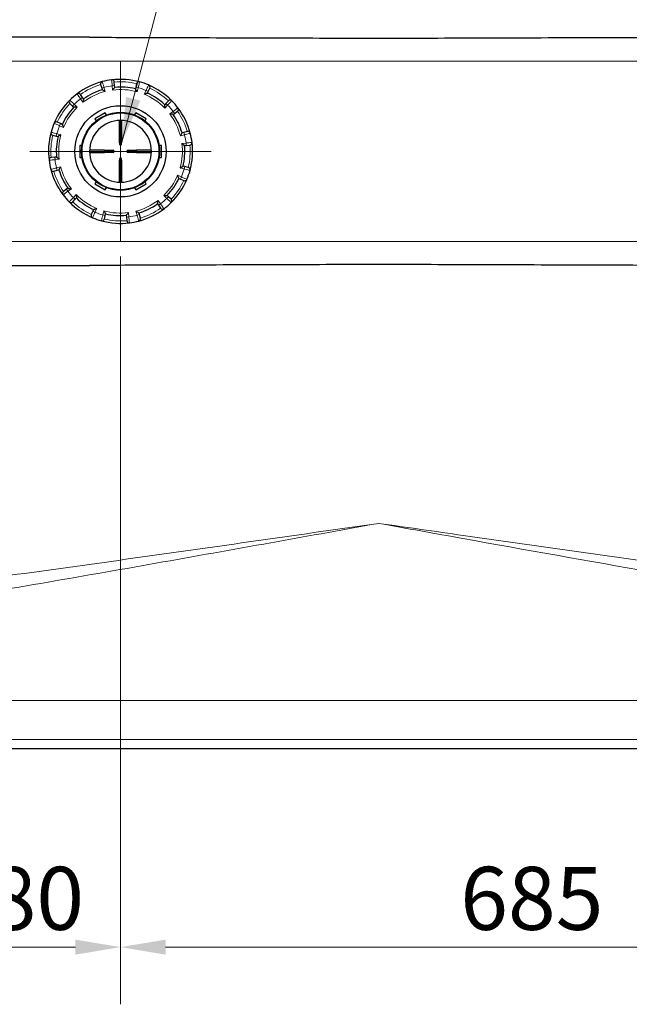
# Model space of a CAD drawing. Units: millimetres. Extents: x 0 to 13338, y -909 to 6300.
# Drawn here: x 3913 to 4420, y 1825 to 2645 of the extents above; entities that cross this region are included whole.
import ezdxf

# ---------------------------------------------------------------- set-up
doc = ezdxf.new("R2010")
doc.units = ezdxf.units.MM
doc.header["$LTSCALE"] = 15
doc.layers.get('0').update_dxf_attribs({"lineweight": 18})
for name, color, linetype, lineweight, true_color in [('Bemaßung (ISO)', 1, 'Continuous', 5, 0xff0000), ('Mittelpunktmarkierung (ISO)', 5, 'Continuous', 9, 0x0000ff), ('Tangential', 7, 'Continuous', 9, 0xbfbfbf)]:
    doc.layers.add(name, color=color, linetype=linetype, lineweight=lineweight, true_color=true_color)
doc.layers.add('Sichtbar (ISO)', color=7, linetype='Continuous', lineweight=25)
doc.layers.add('Symbol (ISO)', color=7, linetype='Continuous', lineweight=18)
doc.styles.add('Bemaßung', font='tahoma.ttf')
doc.dimstyles.new('Dehoust', dxfattribs={"dimscale": 15, "dimtxt": 3.5, "dimasz": 2.5, "dimexe": 3.175, "dimexo": 0.8, "dimgap": 0.8, "dimtad": 1, "dimtoh": 1, "dimdec": 0, "dimrnd": 1e-08, "dimzin": 12, "dimtxsty": 'Bemaßung', "dimcen": 0.09, "dimdle": 10, "dimclrd": 256, "dimclre": 256, "dimclrt": 7, "dimadec": 1, "dimazin": 3, "dimtfac": 1, "dimtmove": 0, "dimatfit": 3, "dimfxl": 1, "dimtolj": 1, "dimtzin": 0, "dimlwd": -1, "dimlwe": -1, "dimarcsym": 0})
doc.dimstyles.new('Standard - Methode 2a (DIN)$7', dxfattribs={"dimscale": 15, "dimtxt": 3.5, "dimasz": 2.5, "dimexe": 3.175, "dimexo": 0.8, "dimgap": 0.8, "dimtad": 1, "dimtih": 1, "dimtoh": 1, "dimrnd": 1e-08, "dimtxsty": 'Bemaßung', "dimcen": 0.09, "dimdle": 10, "dimclrd": 256, "dimclre": 256, "dimclrt": 7, "dimazin": 2, "dimtfac": 1, "dimtmove": 0, "dimatfit": 3, "dimfxl": 1, "dimtolj": 1, "dimlwd": -1, "dimlwe": -1, "dimarcsym": 0})

# ---------------------------------------------------------------- blocks, each defined once
blk = doc.blocks.new('*D110')
at = {"layer": 'Bemaßung (ISO)', "transparency": 16777216}
for p, q in [((3996.73, 2448.31), (3996.73, 1825.19)), ((4681.73, 2280.81), (4681.73, 1825.19)), ((4034.23, 1872.81), (4644.23, 1872.81))]:
    blk.add_line(p, q, dxfattribs=at)
for points in [[(4034.23, 1879.06), (4034.23, 1866.56), (3996.73, 1872.81)], [(4644.23, 1879.06), (4644.23, 1866.56), (4681.73, 1872.81)]]:
    blk.add_solid(points, dxfattribs=at)
at = {"layer": 'Defpoints', "color": 0, "transparency": 16777216}
for p in [(3996.73, 2460.31), (4681.73, 2292.81), (4681.73, 1872.81)]:
    blk.add_point(p, dxfattribs=at)
at = {"layer": 'Bemaßung (ISO)', "color": 7, "transparency": 16777216, "insert": (4339.23, 1939.71), "char_height": 52.5, "attachment_point": 2, "style": 'Bemaßung'}
blk.add_mtext('\\A1;685', dxfattribs=at)
blk = doc.blocks.new('*D111')
at = {"layer": 'Bemaßung (ISO)', "transparency": 16777216}
for p, q in [((3816.73, 2448.31), (3816.73, 1825.19)), ((3996.73, 2448.31), (3996.73, 1825.19)), ((3854.23, 1872.81), (3959.23, 1872.81))]:
    blk.add_line(p, q, dxfattribs=at)
for points in [[(3854.23, 1879.06), (3854.23, 1866.56), (3816.73, 1872.81)], [(3959.23, 1879.06), (3959.23, 1866.56), (3996.73, 1872.81)]]:
    blk.add_solid(points, dxfattribs=at)
at = {"layer": 'Defpoints', "color": 0, "transparency": 16777216}
for p in [(3816.73, 2460.31), (3996.73, 2460.31), (3996.73, 1872.81)]:
    blk.add_point(p, dxfattribs=at)
at = {"layer": 'Bemaßung (ISO)', "color": 7, "transparency": 16777216, "insert": (3906.73, 1939.71), "char_height": 52.5, "attachment_point": 2, "style": 'Bemaßung'}
blk.add_mtext('\\A1;180', dxfattribs=at)
blk = doc.blocks.new('DF-2500_971306')
at = {"layer": 'Mittelpunktmarkierung (ISO)', "linetype": 'Continuous'}
for p, q in [((3996.73, 2611.31), (3996.73, 2460.31)), ((4072.23, 2535.81), (3921.23, 2535.81))]:
    blk.add_line(p, q, dxfattribs=at)
at = {"layer": 'Sichtbar (ISO)'}
for p, q in [((3970.95, 2630.81), (3636.73, 2630.81)), ((3991.81, 2590.56), (3991.54, 2593.55)), ((4010.16, 2592.2), (4009.47, 2589.28)), ((3980.17, 2591.36), (3981.03, 2588.49)), ((3981.03, 2588.49), (3981.45, 2587.08)), ((3991.94, 2589.1), (3991.81, 2590.56)), ((4009.47, 2589.28), (4009.13, 2587.86)), ((4019.23, 2584.35), (4019.84, 2585.68)), ((4019.84, 2585.68), (4021.1, 2588.4)), ((3965.1, 2580.76), (3963.37, 2583.22)), ((3965.94, 2579.57), (3965.1, 2580.76)), ((4036.56, 2577.93), (4034.5, 2575.75)), ((3954.61, 2575.64), (3956.8, 2573.58)), ((3956.8, 2573.58), (3957.86, 2572.57)), ((3984.06, 2567.76), (3975.4, 2562.76)), ((3985, 2566.12), (3984.06, 2567.76)), ((4009.4, 2567.76), (4008.46, 2566.12)), ((4018.06, 2562.76), (4009.4, 2567.76)), ((4034.5, 2575.75), (4033.49, 2574.68)), ((4041.68, 2567.44), (4044.13, 2569.17)), ((3946.86, 2558.92), (3944.14, 2560.19)), ((3975.4, 2562.76), (3976.34, 2561.12)), ((3995.73, 2561.54), (3995.73, 2543.34)), ((3997.73, 2543.34), (3997.73, 2561.54)), ((4017.12, 2561.12), (4018.06, 2562.76)), ((4040.48, 2566.6), (4041.68, 2567.44)), ((3948.19, 2558.31), (3946.86, 2558.92)), ((4049.4, 2551.51), (4048, 2551.1)), ((4052.28, 2552.37), (4049.4, 2551.51)), ((3940.34, 2549.25), (3943.26, 2548.55)), ((3943.26, 2548.55), (3944.69, 2548.21)), ((3964.62, 2540.81), (3962.73, 2540.81)), ((3962.73, 2540.81), (3962.73, 2530.81)), ((3983.48, 2536.81), (3971, 2536.81)), ((3971, 2534.81), (3983.48, 2534.81)), ((3983.48, 2536.81), (3990.48, 2536.81)), ((3990.48, 2534.81), (3983.48, 2534.81)), ((4002.98, 2536.81), (4009.98, 2536.81)), ((4009.98, 2534.81), (4002.98, 2534.81)), ((4022.46, 2536.81), (4009.98, 2536.81)), ((4009.98, 2534.81), (4022.46, 2534.81)), ((4030.73, 2540.81), (4028.84, 2540.81)), ((4030.73, 2530.81), (4030.73, 2540.81)), ((4050.01, 2540.6), (4051.47, 2540.73)), ((4051.47, 2540.73), (4054.46, 2541)), ((3941.99, 2530.89), (3939, 2530.63)), ((3943.44, 2531.03), (3941.99, 2530.89)), ((3962.73, 2530.81), (3964.62, 2530.81)), ((3995.73, 2528.28), (3995.73, 2510.08)), ((3997.73, 2510.08), (3997.73, 2528.28)), ((4028.84, 2530.81), (4030.73, 2530.81)), ((3941.18, 2519.25), (3944.06, 2520.11)), ((3944.06, 2520.11), (3945.46, 2520.53)), ((4050.2, 2523.07), (4048.77, 2523.41)), ((4053.12, 2522.38), (4050.2, 2523.07)), ((3976.34, 2510.5), (3975.4, 2508.87)), ((4018.06, 2508.87), (4017.12, 2510.5)), ((4045.27, 2513.32), (4046.6, 2512.7)), ((4046.6, 2512.7), (4049.32, 2511.44)), ((3951.78, 2504.18), (3949.32, 2502.45)), ((3952.98, 2505.02), (3951.78, 2504.18)), ((3975.4, 2508.87), (3984.06, 2503.87)), ((3984.06, 2503.87), (3985, 2505.5)), ((4008.46, 2505.5), (4009.4, 2503.87)), ((4009.4, 2503.87), (4018.06, 2508.87)), ((3956.9, 2493.7), (3958.96, 2495.88)), ((3958.96, 2495.88), (3959.97, 2496.94)), ((4036.66, 2498.05), (4035.6, 2499.05)), ((4038.84, 2495.98), (4036.66, 2498.05)), ((3973.62, 2485.94), (3972.36, 2483.22)), ((3974.23, 2487.27), (3973.62, 2485.94)), ((4027.52, 2492.06), (4028.36, 2490.86)), ((4028.36, 2490.86), (4030.09, 2488.41)), ((3983.29, 2479.43), (3983.99, 2482.35)), ((3983.99, 2482.35), (3984.33, 2483.77)), ((4001.52, 2482.53), (4001.65, 2481.07)), ((4001.65, 2481.07), (4001.92, 2478.08)), ((4012.43, 2483.14), (4012.01, 2484.54)), ((4013.29, 2480.26), (4012.43, 2483.14)), ((3636.73, 2440.81), (3970.95, 2440.81)), ((3435.73, 2038.31), (4987.73, 2038.31))]:
    blk.add_line(p, q, dxfattribs=at)
for radius in [38, 32.5, 32]:
    blk.add_circle((3996.73, 2535.81), radius, dxfattribs=at)
for centre, radius, start, end in [((3996.73, 2535.81), 60, 104.62184, 127.11012), ((3982.09, 2591.93), 2, 104.62184, 196.59795), ((3996.73, 2535.81), 60, 97.11012, 104.62184), ((3996.73, 2535.81), 60, 74.62184, 97.11012), ((3989.55, 2593.37), 2, 5.13402, 97.11012), ((4012.11, 2591.74), 2, 74.62184, 166.59795), ((3996.73, 2535.81), 60, 67.11012, 74.62184), ((3961.74, 2582.07), 2, 35.13402, 127.11012), ((3996.73, 2535.81), 53.5, 106.59795, 125.13402), ((3996.73, 2535.81), 53.5, 76.59795, 95.13402), ((3996.73, 2535.81), 53.5, 46.59795, 65.13402), ((3996.73, 2535.81), 60, 44.62184, 67.11012), ((4019.29, 2589.25), 2, 335.13402, 67.11012), ((3996.73, 2535.81), 60, 134.62184, 157.11012), ((3955.99, 2577.09), 2, 134.62184, 226.59795), ((3996.73, 2535.81), 60, 127.11012, 134.62184), ((4038.01, 2576.55), 2, 44.62184, 136.59795), ((3996.73, 2535.81), 60, 37.11012, 44.62184), ((3996.73, 2535.81), 53.5, 136.59795, 155.13402), ((4042.98, 2570.81), 2, 305.13402, 37.11012), ((3996.73, 2535.81), 60, 14.62184, 37.11012), ((3943.3, 2558.37), 2, 65.13402, 157.11012), ((3996.73, 2535.81), 25.75, 90.28747, 180), ((3996.73, 2535.81), 25.75, 0, 89.71253), ((3996.73, 2535.81), 53.5, 16.59795, 35.13402), ((3996.73, 2535.81), 60, 164.62184, 187.11012), ((3940.81, 2551.19), 2, 164.62184, 256.59795), ((3996.73, 2535.81), 60, 157.11012, 164.62184), ((4052.85, 2550.45), 2, 14.62184, 106.59795), ((3996.73, 2535.81), 53.5, 166.59795, 185.13402), ((4054.28, 2542.99), 2, 275.13402, 7.11012), ((3996.73, 2535.81), 60, 344.62184, 7.11012), ((3996.73, 2535.81), 60, 7.11012, 14.62184), ((3996.73, 2535.81), 25.75, 180, 269.71253), ((3990.48, 2535.81), 1, 270, 90), ((3996.73, 2535.81), 25.75, 270.28747, 0), ((4002.98, 2535.81), 1, 90, 270), ((3996.73, 2535.81), 53.5, 346.59795, 5.13402), ((3939.18, 2528.63), 2, 95.13402, 187.11012), ((3996.73, 2535.81), 60, 187.11012, 194.62184), ((3996.73, 2535.81), 60, 194.62184, 217.11012), ((3940.61, 2521.17), 2, 194.62184, 286.59795), ((3996.73, 2535.81), 53.5, 196.59795, 215.13402), ((3996.73, 2535.81), 60, 337.11012, 344.62184), ((4052.65, 2520.43), 2, 344.62184, 76.59795), ((3996.73, 2535.81), 53.5, 316.59795, 335.13402), ((3996.73, 2535.81), 60, 314.62184, 337.11012), ((4050.16, 2513.25), 2, 245.13402, 337.11012), ((3950.48, 2500.82), 2, 125.13402, 217.11012), ((3996.73, 2535.81), 60, 217.11012, 224.62184), ((3996.73, 2535.81), 53.5, 226.59795, 245.13402), ((4037.47, 2494.53), 2, 314.62184, 46.59795), ((3955.45, 2495.07), 2, 224.62184, 316.59795), ((3996.73, 2535.81), 60, 224.62184, 247.11012), ((3996.73, 2535.81), 60, 284.62184, 307.11012), ((3996.73, 2535.81), 53.5, 286.59795, 305.13402), ((4031.72, 2489.56), 2, 215.13402, 307.11012), ((3996.73, 2535.81), 60, 307.11012, 314.62184), ((3974.17, 2482.38), 2, 155.13402, 247.11012), ((3996.73, 2535.81), 60, 247.11012, 254.62184), ((3981.35, 2479.89), 2, 254.62184, 346.59795), ((3996.73, 2535.81), 60, 254.62184, 277.11012), ((3996.73, 2535.81), 53.5, 256.59795, 275.13402), ((4003.91, 2478.26), 2, 185.13402, 277.11012), ((3996.73, 2535.81), 60, 277.11012, 284.62184), ((4011.37, 2479.69), 2, 284.62184, 16.59795)]:
    blk.add_arc(centre, radius, start, end, dxfattribs=at)
for centre, major_axis, start_param, end_param in [((3996.73, 2563.82), (0, -2.28), 6.15363, 6.412741), ((3996.73, 2543.34), (0, -2.28), 4.712389, 7.853982), ((3996.73, 2528.28), (0, 2.28), 4.712389, 7.853982), ((3996.73, 2507.8), (0, 2.28), 6.15363, 6.412741)]:
    blk.add_ellipse(centre, major_axis=major_axis, ratio=0.438759, start_param=start_param, end_param=end_param, dxfattribs=at)
for points, knots in [([(3970.95, 2630.81), (3990.4, 2630.81), (4010.03, 2630.76), (4060.95, 2630.59), (4092.23, 2630.44), (4153.4, 2630.24), (4183.27, 2630.18), (4240.19, 2630.18), (4270.06, 2630.24), (4331.23, 2630.44), (4362.51, 2630.59), (4413.42, 2630.76), (4433.06, 2630.81), (4452.51, 2630.81)], [11.714448, 11.714448, 11.714448, 11.714448, 17.074173, 17.074173, 25.61126, 25.61126, 34.148346, 34.148346, 42.685433, 42.685433, 51.22252, 51.22252, 56.582245, 56.582245, 56.582245, 56.582245]), ([(3983.95, 2585.7), (3983.94, 2585.7), (3983.94, 2585.7), (3983.67, 2585.86), (3983.41, 2586.01), (3982.9, 2586.29), (3982.66, 2586.42), (3982.22, 2586.66), (3982.01, 2586.78), (3981.71, 2586.94), (3981.61, 2587), (3981.48, 2587.07), (3981.45, 2587.08), (3981.45, 2587.08)], [-0.7717538, -0.7717538, -0.7717538, -0.7717538, -0.7708423, -0.7708423, -0.6793693, -0.6793693, -0.5928787, -0.5928787, -0.5067445, -0.5067445, -0.4420899, -0.4420899, -0.3854211, -0.3854211, -0.3854211, -0.3854211]), ([(3991.94, 2589.1), (3991.94, 2589.1), (3991.92, 2589.07), (3991.82, 2588.96), (3991.75, 2588.86), (3991.53, 2588.61), (3991.38, 2588.42), (3991.06, 2588.03), (3990.89, 2587.82), (3990.52, 2587.37), (3990.33, 2587.13), (3990.14, 2586.89), (3990.13, 2586.89), (3990.13, 2586.89)], [-0.3854211, -0.3854211, -0.3854211, -0.3854211, -0.3287524, -0.3287524, -0.2640978, -0.2640978, -0.1779636, -0.1779636, -0.091473, -0.091473, 0, 0, 0.0009115, 0.0009115, 0.0009115, 0.0009115]), ([(4010.6, 2585.41), (4010.6, 2585.41), (4010.6, 2585.41), (4010.44, 2585.68), (4010.29, 2585.94), (4009.99, 2586.44), (4009.85, 2586.67), (4009.59, 2587.11), (4009.46, 2587.31), (4009.29, 2587.6), (4009.23, 2587.7), (4009.15, 2587.82), (4009.13, 2587.86), (4009.13, 2587.86)], [-0.7717538, -0.7717538, -0.7717538, -0.7717538, -0.7708423, -0.7708423, -0.6793693, -0.6793693, -0.5928787, -0.5928787, -0.5067445, -0.5067445, -0.4420899, -0.4420899, -0.3854211, -0.3854211, -0.3854211, -0.3854211]), ([(4019.23, 2584.35), (4019.23, 2584.35), (4019.19, 2584.34), (4019.05, 2584.29), (4018.94, 2584.25), (4018.62, 2584.13), (4018.4, 2584.05), (4017.93, 2583.87), (4017.67, 2583.77), (4017.13, 2583.57), (4016.85, 2583.46), (4016.56, 2583.35), (4016.56, 2583.35), (4016.55, 2583.34)], [-0.3854211, -0.3854211, -0.3854211, -0.3854211, -0.3287524, -0.3287524, -0.2640978, -0.2640978, -0.1779636, -0.1779636, -0.091473, -0.091473, 0, 0, 0.0009115, 0.0009115, 0.0009115, 0.0009115]), ([(3965.94, 2579.57), (3965.94, 2579.57), (3965.93, 2579.53), (3965.91, 2579.38), (3965.89, 2579.27), (3965.83, 2578.93), (3965.79, 2578.7), (3965.71, 2578.2), (3965.67, 2577.93), (3965.57, 2577.36), (3965.53, 2577.06), (3965.48, 2576.75), (3965.48, 2576.75), (3965.48, 2576.75)], [-0.3854211, -0.3854211, -0.3854211, -0.3854211, -0.3287524, -0.3287524, -0.2640978, -0.2640978, -0.1779636, -0.1779636, -0.091473, -0.091473, 0, 0, 0.0009115, 0.0009115, 0.0009115, 0.0009115]), ([(3960.71, 2572.63), (3960.71, 2572.63), (3960.71, 2572.63), (3960.4, 2572.62), (3960.09, 2572.62), (3959.52, 2572.61), (3959.24, 2572.61), (3958.73, 2572.6), (3958.5, 2572.59), (3958.16, 2572.58), (3958.04, 2572.58), (3957.9, 2572.57), (3957.86, 2572.57), (3957.86, 2572.57)], [-0.7717538, -0.7717538, -0.7717538, -0.7717538, -0.7708423, -0.7708423, -0.6793693, -0.6793693, -0.5928787, -0.5928787, -0.5067445, -0.5067445, -0.4420899, -0.4420899, -0.3854211, -0.3854211, -0.3854211, -0.3854211]), ([(4033.54, 2571.83), (4033.54, 2571.83), (4033.54, 2571.83), (4033.54, 2572.14), (4033.54, 2572.45), (4033.53, 2573.03), (4033.52, 2573.3), (4033.51, 2573.81), (4033.51, 2574.04), (4033.5, 2574.38), (4033.5, 2574.5), (4033.49, 2574.65), (4033.49, 2574.68), (4033.49, 2574.68)], [-0.7717538, -0.7717538, -0.7717538, -0.7717538, -0.7708423, -0.7708423, -0.6793693, -0.6793693, -0.5928787, -0.5928787, -0.5067445, -0.5067445, -0.4420899, -0.4420899, -0.3854211, -0.3854211, -0.3854211, -0.3854211]), ([(4040.48, 2566.6), (4040.48, 2566.6), (4040.45, 2566.61), (4040.3, 2566.63), (4040.18, 2566.65), (4039.85, 2566.71), (4039.62, 2566.75), (4039.12, 2566.83), (4038.85, 2566.88), (4038.28, 2566.97), (4037.97, 2567.02), (4037.67, 2567.06), (4037.67, 2567.06), (4037.66, 2567.06)], [-0.3854211, -0.3854211, -0.3854211, -0.3854211, -0.3287524, -0.3287524, -0.2640978, -0.2640978, -0.1779636, -0.1779636, -0.091473, -0.091473, 0, 0, 0.0009115, 0.0009115, 0.0009115, 0.0009115]), ([(3948.19, 2558.31), (3948.19, 2558.31), (3948.2, 2558.27), (3948.25, 2558.14), (3948.29, 2558.02), (3948.41, 2557.71), (3948.49, 2557.49), (3948.67, 2557.01), (3948.77, 2556.76), (3948.97, 2556.22), (3949.08, 2555.93), (3949.2, 2555.64), (3949.2, 2555.64), (3949.2, 2555.64)], [-0.3854211, -0.3854211, -0.3854211, -0.3854211, -0.3287524, -0.3287524, -0.2640978, -0.2640978, -0.1779636, -0.1779636, -0.091473, -0.091473, 0, 0, 0.0009115, 0.0009115, 0.0009115, 0.0009115]), ([(3947.13, 2549.69), (3947.13, 2549.68), (3947.13, 2549.68), (3946.86, 2549.53), (3946.6, 2549.37), (3946.1, 2549.07), (3945.87, 2548.93), (3945.43, 2548.67), (3945.23, 2548.55), (3944.95, 2548.37), (3944.84, 2548.31), (3944.72, 2548.23), (3944.69, 2548.21), (3944.69, 2548.21)], [-0.7717538, -0.7717538, -0.7717538, -0.7717538, -0.7708423, -0.7708423, -0.6793693, -0.6793693, -0.5928787, -0.5928787, -0.5067445, -0.5067445, -0.4420899, -0.4420899, -0.3854211, -0.3854211, -0.3854211, -0.3854211]), ([(4046.62, 2548.6), (4046.62, 2548.6), (4046.62, 2548.6), (4046.77, 2548.87), (4046.92, 2549.14), (4047.2, 2549.64), (4047.34, 2549.88), (4047.58, 2550.33), (4047.69, 2550.53), (4047.86, 2550.83), (4047.91, 2550.93), (4047.98, 2551.06), (4048, 2551.1), (4048, 2551.1)], [-0.7717538, -0.7717538, -0.7717538, -0.7717538, -0.7708423, -0.7708423, -0.6793693, -0.6793693, -0.5928787, -0.5928787, -0.5067445, -0.5067445, -0.4420899, -0.4420899, -0.3854211, -0.3854211, -0.3854211, -0.3854211]), ([(4050.01, 2540.6), (4050.01, 2540.6), (4049.99, 2540.62), (4049.87, 2540.72), (4049.78, 2540.8), (4049.52, 2541.01), (4049.34, 2541.16), (4048.95, 2541.48), (4048.74, 2541.66), (4048.29, 2542.02), (4048.05, 2542.21), (4047.81, 2542.41), (4047.81, 2542.41), (4047.81, 2542.41)], [-0.3854211, -0.3854211, -0.3854211, -0.3854211, -0.3287524, -0.3287524, -0.2640978, -0.2640978, -0.1779636, -0.1779636, -0.091473, -0.091473, 0, 0, 0.0009115, 0.0009115, 0.0009115, 0.0009115]), ([(3943.44, 2531.03), (3943.44, 2531.03), (3943.47, 2531), (3943.59, 2530.91), (3943.68, 2530.83), (3943.94, 2530.62), (3944.12, 2530.47), (3944.51, 2530.14), (3944.72, 2529.97), (3945.17, 2529.61), (3945.41, 2529.41), (3945.65, 2529.22), (3945.65, 2529.22), (3945.65, 2529.22)], [-0.3854211, -0.3854211, -0.3854211, -0.3854211, -0.3287524, -0.3287524, -0.2640978, -0.2640978, -0.1779636, -0.1779636, -0.091473, -0.091473, 0, 0, 0.0009115, 0.0009115, 0.0009115, 0.0009115]), ([(3946.84, 2523.03), (3946.84, 2523.03), (3946.84, 2523.02), (3946.69, 2522.76), (3946.54, 2522.49), (3946.26, 2521.98), (3946.12, 2521.74), (3945.88, 2521.3), (3945.76, 2521.09), (3945.6, 2520.8), (3945.55, 2520.69), (3945.48, 2520.56), (3945.46, 2520.53), (3945.46, 2520.53)], [-0.7717538, -0.7717538, -0.7717538, -0.7717538, -0.7708423, -0.7708423, -0.6793693, -0.6793693, -0.5928787, -0.5928787, -0.5067445, -0.5067445, -0.4420899, -0.4420899, -0.3854211, -0.3854211, -0.3854211, -0.3854211]), ([(4046.33, 2521.94), (4046.33, 2521.94), (4046.33, 2521.94), (4046.6, 2522.1), (4046.86, 2522.26), (4047.36, 2522.55), (4047.59, 2522.69), (4048.03, 2522.96), (4048.23, 2523.08), (4048.51, 2523.25), (4048.61, 2523.32), (4048.74, 2523.39), (4048.77, 2523.41), (4048.77, 2523.41)], [-0.7717538, -0.7717538, -0.7717538, -0.7717538, -0.7708423, -0.7708423, -0.6793693, -0.6793693, -0.5928787, -0.5928787, -0.5067445, -0.5067445, -0.4420899, -0.4420899, -0.3854211, -0.3854211, -0.3854211, -0.3854211]), ([(4045.27, 2513.32), (4045.27, 2513.32), (4045.26, 2513.35), (4045.21, 2513.49), (4045.16, 2513.6), (4045.05, 2513.92), (4044.97, 2514.14), (4044.79, 2514.61), (4044.69, 2514.87), (4044.48, 2515.41), (4044.37, 2515.7), (4044.26, 2515.98), (4044.26, 2515.99), (4044.26, 2515.99)], [-0.3854211, -0.3854211, -0.3854211, -0.3854211, -0.3287524, -0.3287524, -0.2640978, -0.2640978, -0.1779636, -0.1779636, -0.091473, -0.091473, 0, 0, 0.0009115, 0.0009115, 0.0009115, 0.0009115]), ([(3952.98, 2505.02), (3952.98, 2505.02), (3953.01, 2505.02), (3953.16, 2504.99), (3953.28, 2504.97), (3953.61, 2504.92), (3953.84, 2504.88), (3954.34, 2504.79), (3954.61, 2504.75), (3955.18, 2504.66), (3955.48, 2504.61), (3955.79, 2504.56), (3955.79, 2504.56), (3955.8, 2504.56)], [-0.3854211, -0.3854211, -0.3854211, -0.3854211, -0.3287524, -0.3287524, -0.2640978, -0.2640978, -0.1779636, -0.1779636, -0.091473, -0.091473, 0, 0, 0.0009115, 0.0009115, 0.0009115, 0.0009115]), ([(3959.92, 2499.8), (3959.92, 2499.8), (3959.92, 2499.79), (3959.92, 2499.48), (3959.92, 2499.18), (3959.93, 2498.6), (3959.94, 2498.33), (3959.95, 2497.82), (3959.95, 2497.58), (3959.96, 2497.25), (3959.96, 2497.13), (3959.97, 2496.98), (3959.97, 2496.94), (3959.97, 2496.94)], [-0.7717538, -0.7717538, -0.7717538, -0.7717538, -0.7708423, -0.7708423, -0.6793693, -0.6793693, -0.5928787, -0.5928787, -0.5067445, -0.5067445, -0.4420899, -0.4420899, -0.3854211, -0.3854211, -0.3854211, -0.3854211]), ([(4027.52, 2492.06), (4027.52, 2492.06), (4027.52, 2492.1), (4027.55, 2492.24), (4027.57, 2492.36), (4027.63, 2492.69), (4027.67, 2492.92), (4027.75, 2493.42), (4027.79, 2493.7), (4027.88, 2494.27), (4027.93, 2494.57), (4027.98, 2494.87), (4027.98, 2494.88), (4027.98, 2494.88)], [-0.3854211, -0.3854211, -0.3854211, -0.3854211, -0.3287524, -0.3287524, -0.2640978, -0.2640978, -0.1779636, -0.1779636, -0.091473, -0.091473, 0, 0, 0.0009115, 0.0009115, 0.0009115, 0.0009115]), ([(4032.74, 2499), (4032.75, 2499), (4032.75, 2499), (4033.06, 2499), (4033.37, 2499.01), (4033.94, 2499.02), (4034.22, 2499.02), (4034.72, 2499.03), (4034.96, 2499.04), (4035.3, 2499.04), (4035.41, 2499.05), (4035.56, 2499.05), (4035.6, 2499.05), (4035.6, 2499.05)], [-0.7717538, -0.7717538, -0.7717538, -0.7717538, -0.7708423, -0.7708423, -0.6793693, -0.6793693, -0.5928787, -0.5928787, -0.5067445, -0.5067445, -0.4420899, -0.4420899, -0.3854211, -0.3854211, -0.3854211, -0.3854211]), ([(3974.23, 2487.27), (3974.23, 2487.27), (3974.27, 2487.29), (3974.41, 2487.34), (3974.52, 2487.38), (3974.83, 2487.49), (3975.05, 2487.58), (3975.53, 2487.75), (3975.79, 2487.85), (3976.33, 2488.06), (3976.61, 2488.17), (3976.9, 2488.28), (3976.9, 2488.28), (3976.9, 2488.28)], [-0.3854211, -0.3854211, -0.3854211, -0.3854211, -0.3287524, -0.3287524, -0.2640978, -0.2640978, -0.1779636, -0.1779636, -0.091473, -0.091473, 0, 0, 0.0009115, 0.0009115, 0.0009115, 0.0009115]), ([(3982.86, 2486.22), (3982.86, 2486.21), (3982.86, 2486.21), (3983.02, 2485.95), (3983.17, 2485.68), (3983.47, 2485.19), (3983.61, 2484.95), (3983.87, 2484.52), (3983.99, 2484.32), (3984.17, 2484.03), (3984.23, 2483.93), (3984.31, 2483.8), (3984.33, 2483.77), (3984.33, 2483.77)], [-0.7717538, -0.7717538, -0.7717538, -0.7717538, -0.7708423, -0.7708423, -0.6793693, -0.6793693, -0.5928786, -0.5928786, -0.5067445, -0.5067445, -0.4420899, -0.4420899, -0.3854211, -0.3854211, -0.3854211, -0.3854211]), ([(4009.51, 2485.92), (4009.52, 2485.92), (4009.52, 2485.92), (4009.79, 2485.77), (4010.05, 2485.62), (4010.56, 2485.34), (4010.8, 2485.21), (4011.24, 2484.96), (4011.45, 2484.85), (4011.74, 2484.69), (4011.85, 2484.63), (4011.98, 2484.56), (4012.01, 2484.54), (4012.01, 2484.54)], [-0.7717538, -0.7717538, -0.7717538, -0.7717538, -0.7708423, -0.7708423, -0.6793693, -0.6793693, -0.5928787, -0.5928787, -0.5067445, -0.5067445, -0.4420899, -0.4420899, -0.3854211, -0.3854211, -0.3854211, -0.3854211]), ([(4001.52, 2482.53), (4001.52, 2482.53), (4001.54, 2482.56), (4001.64, 2482.67), (4001.71, 2482.76), (4001.93, 2483.02), (4002.08, 2483.2), (4002.4, 2483.59), (4002.57, 2483.81), (4002.94, 2484.25), (4003.13, 2484.49), (4003.32, 2484.73), (4003.32, 2484.73), (4003.33, 2484.74)], [-0.3854211, -0.3854211, -0.3854211, -0.3854211, -0.3287524, -0.3287524, -0.2640978, -0.2640978, -0.1779636, -0.1779636, -0.091473, -0.091473, 0, 0, 0.0009115, 0.0009115, 0.0009115, 0.0009115]), ([(4452.51, 2440.81), (4433.06, 2440.81), (4413.42, 2440.86), (4362.51, 2441.03), (4331.23, 2441.18), (4270.06, 2441.39), (4240.19, 2441.45), (4183.27, 2441.45), (4153.4, 2441.39), (4092.23, 2441.18), (4060.95, 2441.03), (4010.03, 2440.86), (3990.4, 2440.81), (3970.95, 2440.81)], [11.714448, 11.714448, 11.714448, 11.714448, 17.074173, 17.074173, 25.61126, 25.61126, 34.148346, 34.148346, 42.685433, 42.685433, 51.22252, 51.22252, 56.582245, 56.582245, 56.582245, 56.582245])]:
    blk.add_open_spline(points, degree=3, knots=knots, dxfattribs=at)
at = {"layer": 'Tangential'}
for p, q in [((3636.73, 2610.81), (4478.64, 2610.81)), ((3982.95, 2589.06), (3981.03, 2588.49)), ((3983.95, 2585.7), (3982.95, 2589.06)), ((3989.82, 2590.38), (3991.81, 2590.56)), ((3989.82, 2590.38), (3990.13, 2586.89)), ((4011.41, 2588.82), (4009.47, 2589.28)), ((4010.6, 2585.41), (4011.41, 2588.82)), ((4018.03, 2586.52), (4016.55, 2583.34)), ((4018.03, 2586.52), (4019.84, 2585.68)), ((3963.46, 2579.61), (3965.1, 2580.76)), ((3963.46, 2579.61), (3965.48, 2576.75)), ((3958.17, 2575.03), (3956.8, 2573.58)), ((3960.71, 2572.63), (3958.17, 2575.03)), ((4033.54, 2571.83), (4035.95, 2574.37)), ((4035.95, 2574.37), (4034.5, 2575.75)), ((4040.53, 2569.08), (4037.66, 2567.06)), ((4040.53, 2569.08), (4041.68, 2567.44)), ((3946.02, 2557.11), (3946.86, 2558.92)), ((3946.02, 2557.11), (3949.2, 2555.64)), ((4049.97, 2549.6), (4049.4, 2551.51)), ((3943.73, 2550.5), (3943.26, 2548.55)), ((3947.13, 2549.69), (3943.73, 2550.5)), ((4046.62, 2548.6), (4049.97, 2549.6)), ((3983.48, 2534.81), (3983.48, 2536.81)), ((4009.98, 2536.81), (4009.98, 2534.81)), ((4051.29, 2542.72), (4047.81, 2542.41)), ((4051.29, 2542.72), (4051.47, 2540.73)), ((3942.17, 2528.9), (3941.99, 2530.89)), ((3942.17, 2528.9), (3945.65, 2529.22)), ((3946.84, 2523.03), (3943.48, 2522.03)), ((3943.48, 2522.03), (3944.06, 2520.11)), ((4046.33, 2521.94), (4049.73, 2521.13)), ((4049.73, 2521.13), (4050.2, 2523.07)), ((4047.44, 2514.52), (4044.26, 2515.99)), ((4047.44, 2514.52), (4046.6, 2512.7)), ((3952.93, 2502.55), (3951.78, 2504.18)), ((3952.93, 2502.55), (3955.8, 2504.56)), ((3959.92, 2499.8), (3957.51, 2497.25)), ((3957.51, 2497.25), (3958.96, 2495.88)), ((4030, 2492.01), (4027.98, 2494.88)), ((4032.74, 2499), (4035.29, 2496.59)), ((4035.29, 2496.59), (4036.66, 2498.05)), ((3975.43, 2485.1), (3973.62, 2485.94)), ((3975.43, 2485.1), (3976.9, 2488.28)), ((3982.86, 2486.22), (3982.04, 2482.81)), ((4009.51, 2485.92), (4010.51, 2482.57)), ((4030, 2492.01), (4028.36, 2490.86)), ((3982.04, 2482.81), (3983.99, 2482.35)), ((4003.64, 2481.25), (4001.65, 2481.07)), ((4003.64, 2481.25), (4003.33, 2484.74)), ((4010.51, 2482.57), (4012.43, 2483.14)), ((4478.64, 2460.81), (3636.73, 2460.81)), ((3365.28, 2078.17), (5058.18, 2078.17)), ((5024.07, 2045.91), (3399.39, 2045.91))]:
    blk.add_line(p, q, dxfattribs=at)
for radius, start, end in [(58, 76.59766, 95.13431), (58, 106.59766, 125.13431), (51.5, 104.37231, 127.35965), (55, 97.21796, 104.51401), (51.5, 74.37231, 97.35965), (55, 67.21796, 74.51401), (58, 46.59766, 65.13431), (55, 127.21796, 134.51401), (51.5, 44.37231, 67.35965), (58, 136.59766, 155.13431), (51.5, 134.37231, 157.35965), (55, 37.21796, 44.51401), (58, 16.59766, 35.13431), (51.5, 14.37231, 37.35965), (55, 157.21796, 164.51401), (58, 166.59766, 185.13431), (51.5, 164.37231, 187.35965), (55, 7.21796, 14.51401), (51.5, 344.37231, 7.35965), (58, 346.59766, 5.13431), (55, 187.21796, 194.51401), (58, 196.59766, 215.13431), (51.5, 194.37231, 217.35965), (55, 337.21796, 344.51401), (51.5, 314.37231, 337.35965), (58, 316.59766, 335.13431), (55, 217.21796, 224.51401), (51.5, 224.37231, 247.35965), (51.5, 284.37231, 307.35965), (55, 307.21796, 314.51401), (58, 226.59766, 245.13431), (51.5, 254.37231, 277.35965), (58, 286.59766, 305.13431), (55, 247.21796, 254.51401), (58, 256.59766, 275.13431), (55, 277.21796, 284.51401)]:
    blk.add_arc((3996.73, 2535.81), radius, start, end, dxfattribs=at)
for points, knots in [([(3982.95, 2589.06), (3982.88, 2589.27), (3982.82, 2589.49), (3982.53, 2590.54), (3982.3, 2591.34), (3981.97, 2592.52), (3981.84, 2592.95), (3981.69, 2593.51), (3981.64, 2593.68), (3981.59, 2593.84), (3981.58, 2593.87), (3981.58, 2593.87)], [-0.4713708, -0.4713708, -0.4713708, -0.4713708, -0.4310688, -0.4310688, -0.2732126, -0.2732126, -0.1517848, -0.1517848, -0.0583788, -0.0583788, 0, 0, 0, 0]), ([(3989.3, 2595.35), (3989.3, 2595.35), (3989.3, 2595.34), (3989.32, 2595.19), (3989.35, 2594.85), (3989.45, 2593.9), (3989.51, 2593.38), (3989.61, 2592.34), (3989.67, 2591.85), (3989.75, 2591.02), (3989.79, 2590.7), (3989.82, 2590.38)], [-0.4713708, -0.4713708, -0.4713708, -0.4713708, -0.4318833, -0.4318833, -0.2737289, -0.2737289, -0.1520716, -0.1520716, -0.0584891, -0.0584891, 0, 0, 0, 0]), ([(4011.41, 2588.82), (4011.47, 2589.03), (4011.52, 2589.25), (4011.79, 2590.31), (4012, 2591.12), (4012.3, 2592.31), (4012.41, 2592.74), (4012.55, 2593.3), (4012.59, 2593.48), (4012.63, 2593.63), (4012.64, 2593.66), (4012.64, 2593.66)], [-0.4713708, -0.4713708, -0.4713708, -0.4713708, -0.4310701, -0.4310701, -0.2732135, -0.2732135, -0.1517853, -0.1517853, -0.0583789, -0.0583789, 0, 0, 0, 0]), ([(4020.07, 2591.09), (4020.07, 2591.09), (4020.06, 2591.07), (4020, 2590.94), (4019.86, 2590.62), (4019.47, 2589.76), (4019.26, 2589.28), (4018.83, 2588.32), (4018.63, 2587.87), (4018.29, 2587.12), (4018.16, 2586.82), (4018.03, 2586.52)], [-0.4713708, -0.4713708, -0.4713708, -0.4713708, -0.4318783, -0.4318783, -0.2737257, -0.2737257, -0.1520698, -0.1520698, -0.0584884, -0.0584884, 0, 0, 0, 0]), ([(3958.17, 2575.03), (3958.01, 2575.19), (3957.85, 2575.34), (3957.07, 2576.11), (3956.47, 2576.69), (3955.59, 2577.54), (3955.27, 2577.85), (3954.85, 2578.26), (3954.72, 2578.38), (3954.61, 2578.5), (3954.58, 2578.52), (3954.58, 2578.52)], [-0.4713708, -0.4713708, -0.4713708, -0.4713708, -0.4310707, -0.4310707, -0.2732138, -0.2732138, -0.1517855, -0.1517855, -0.058379, -0.058379, 0, 0, 0, 0]), ([(3960.53, 2583.66), (3960.53, 2583.66), (3960.54, 2583.65), (3960.62, 2583.53), (3960.83, 2583.25), (3961.38, 2582.48), (3961.69, 2582.05), (3962.3, 2581.21), (3962.59, 2580.81), (3963.08, 2580.14), (3963.27, 2579.87), (3963.46, 2579.61)], [-0.4713708, -0.4713708, -0.4713708, -0.4713708, -0.4318787, -0.4318787, -0.2737259, -0.2737259, -0.1520699, -0.1520699, -0.0584884, -0.0584884, 0, 0, 0, 0]), ([(4035.95, 2574.37), (4036.1, 2574.53), (4036.26, 2574.69), (4037.02, 2575.47), (4037.6, 2576.07), (4038.46, 2576.95), (4038.77, 2577.27), (4039.17, 2577.69), (4039.3, 2577.82), (4039.41, 2577.94), (4039.43, 2577.96), (4039.43, 2577.96)], [-0.4713708, -0.4713708, -0.4713708, -0.4713708, -0.4310707, -0.4310707, -0.2732138, -0.2732138, -0.1517855, -0.1517855, -0.058379, -0.058379, 0, 0, 0, 0]), ([(4044.58, 2572.01), (4044.58, 2572.01), (4044.57, 2572.01), (4044.45, 2571.92), (4044.17, 2571.72), (4043.4, 2571.16), (4042.97, 2570.85), (4042.12, 2570.24), (4041.72, 2569.95), (4041.05, 2569.46), (4040.79, 2569.27), (4040.53, 2569.08)], [-0.4713708, -0.4713708, -0.4713708, -0.4713708, -0.4318787, -0.4318787, -0.2737259, -0.2737259, -0.1520699, -0.1520699, -0.0584884, -0.0584884, 0, 0, 0, 0]), ([(3943.73, 2550.5), (3943.51, 2550.55), (3943.29, 2550.61), (3942.24, 2550.88), (3941.42, 2551.08), (3940.24, 2551.38), (3939.8, 2551.49), (3939.24, 2551.63), (3939.07, 2551.68), (3938.91, 2551.72), (3938.88, 2551.72), (3938.88, 2551.72)], [-0.4713708, -0.4713708, -0.4713708, -0.4713708, -0.4310701, -0.4310701, -0.2732135, -0.2732135, -0.1517853, -0.1517853, -0.0583789, -0.0583789, 0, 0, 0, 0]), ([(3941.45, 2559.15), (3941.45, 2559.15), (3941.47, 2559.14), (3941.6, 2559.09), (3941.92, 2558.94), (3942.79, 2558.55), (3943.26, 2558.34), (3944.22, 2557.91), (3944.67, 2557.71), (3945.43, 2557.38), (3945.72, 2557.24), (3946.02, 2557.11)], [-0.4713708, -0.4713708, -0.4713708, -0.4713708, -0.4318783, -0.4318783, -0.2737257, -0.2737257, -0.1520698, -0.1520698, -0.0584884, -0.0584884, 0, 0, 0, 0]), ([(4049.97, 2549.6), (4050.19, 2549.66), (4050.4, 2549.72), (4051.45, 2550.01), (4052.26, 2550.24), (4053.44, 2550.58), (4053.87, 2550.7), (4054.43, 2550.86), (4054.6, 2550.91), (4054.76, 2550.95), (4054.79, 2550.96), (4054.79, 2550.96)], [-0.4713708, -0.4713708, -0.4713708, -0.4713708, -0.4310688, -0.4310688, -0.2732126, -0.2732126, -0.1517848, -0.1517848, -0.0583788, -0.0583788, 0, 0, 0, 0]), ([(4056.27, 2543.24), (4056.27, 2543.24), (4056.25, 2543.24), (4056.11, 2543.22), (4055.76, 2543.19), (4054.82, 2543.09), (4054.29, 2543.04), (4053.26, 2542.93), (4052.76, 2542.88), (4051.94, 2542.79), (4051.62, 2542.76), (4051.29, 2542.72)], [-0.4713708, -0.4713708, -0.4713708, -0.4713708, -0.4318833, -0.4318833, -0.2737289, -0.2737289, -0.1520716, -0.1520716, -0.0584891, -0.0584891, 0, 0, 0, 0]), ([(3937.19, 2528.39), (3937.19, 2528.39), (3937.21, 2528.39), (3937.35, 2528.4), (3937.7, 2528.44), (3938.64, 2528.54), (3939.16, 2528.59), (3940.2, 2528.7), (3940.69, 2528.75), (3941.52, 2528.84), (3941.84, 2528.87), (3942.17, 2528.9)], [-0.4713708, -0.4713708, -0.4713708, -0.4713708, -0.4318833, -0.4318833, -0.2737289, -0.2737289, -0.1520716, -0.1520716, -0.0584891, -0.0584891, 0, 0, 0, 0]), ([(3943.48, 2522.03), (3943.27, 2521.97), (3943.05, 2521.91), (3942, 2521.61), (3941.2, 2521.38), (3940.02, 2521.05), (3939.59, 2520.93), (3939.03, 2520.77), (3938.86, 2520.72), (3938.7, 2520.68), (3938.67, 2520.67), (3938.67, 2520.67)], [-0.4713708, -0.4713708, -0.4713708, -0.4713708, -0.4310688, -0.4310688, -0.2732126, -0.2732126, -0.1517848, -0.1517848, -0.0583788, -0.0583788, 0, 0, 0, 0]), ([(4049.73, 2521.13), (4049.95, 2521.07), (4050.17, 2521.02), (4051.22, 2520.75), (4052.03, 2520.54), (4053.22, 2520.24), (4053.66, 2520.13), (4054.22, 2519.99), (4054.39, 2519.95), (4054.55, 2519.91), (4054.58, 2519.9), (4054.58, 2519.9)], [-0.4713708, -0.4713708, -0.4713708, -0.4713708, -0.4310701, -0.4310701, -0.2732135, -0.2732135, -0.1517853, -0.1517853, -0.0583789, -0.0583789, 0, 0, 0, 0]), ([(4052, 2512.48), (4052, 2512.48), (4051.99, 2512.48), (4051.86, 2512.54), (4051.54, 2512.68), (4050.67, 2513.07), (4050.19, 2513.29), (4049.24, 2513.71), (4048.79, 2513.91), (4048.03, 2514.25), (4047.74, 2514.38), (4047.44, 2514.52)], [-0.4713708, -0.4713708, -0.4713708, -0.4713708, -0.4318783, -0.4318783, -0.2737257, -0.2737257, -0.1520698, -0.1520698, -0.0584884, -0.0584884, 0, 0, 0, 0]), ([(3948.88, 2499.61), (3948.88, 2499.61), (3948.89, 2499.62), (3949.01, 2499.7), (3949.29, 2499.91), (3950.06, 2500.47), (3950.49, 2500.78), (3951.33, 2501.39), (3951.73, 2501.68), (3952.4, 2502.16), (3952.67, 2502.36), (3952.93, 2502.55)], [-0.4713708, -0.4713708, -0.4713708, -0.4713708, -0.4318787, -0.4318787, -0.2737259, -0.2737259, -0.1520699, -0.1520699, -0.0584884, -0.0584884, 0, 0, 0, 0]), ([(3957.51, 2497.25), (3957.35, 2497.09), (3957.2, 2496.93), (3956.44, 2496.15), (3955.85, 2495.55), (3955, 2494.67), (3954.69, 2494.35), (3954.29, 2493.94), (3954.16, 2493.81), (3954.05, 2493.69), (3954.02, 2493.67), (3954.02, 2493.67)], [-0.4713708, -0.4713708, -0.4713708, -0.4713708, -0.4310707, -0.4310707, -0.2732138, -0.2732138, -0.1517855, -0.1517855, -0.058379, -0.058379, 0, 0, 0, 0]), ([(4035.29, 2496.59), (4035.45, 2496.44), (4035.61, 2496.28), (4036.39, 2495.52), (4036.99, 2494.94), (4037.87, 2494.08), (4038.19, 2493.77), (4038.61, 2493.37), (4038.74, 2493.24), (4038.85, 2493.13), (4038.87, 2493.11), (4038.87, 2493.11)], [-0.4713708, -0.4713708, -0.4713708, -0.4713708, -0.4310707, -0.4310707, -0.2732138, -0.2732138, -0.1517855, -0.1517855, -0.058379, -0.058379, 0, 0, 0, 0]), ([(4032.93, 2487.96), (4032.93, 2487.96), (4032.92, 2487.98), (4032.84, 2488.09), (4032.63, 2488.38), (4032.07, 2489.15), (4031.77, 2489.57), (4031.15, 2490.42), (4030.86, 2490.82), (4030.38, 2491.49), (4030.19, 2491.75), (4030, 2492.01)], [-0.4713708, -0.4713708, -0.4713708, -0.4713708, -0.4318787, -0.4318787, -0.2737259, -0.2737259, -0.1520699, -0.1520699, -0.0584884, -0.0584884, 0, 0, 0, 0]), ([(3973.39, 2480.54), (3973.39, 2480.54), (3973.4, 2480.55), (3973.46, 2480.68), (3973.6, 2481), (3973.99, 2481.87), (3974.2, 2482.35), (3974.63, 2483.3), (3974.83, 2483.75), (3975.17, 2484.51), (3975.3, 2484.81), (3975.43, 2485.1)], [-0.4713708, -0.4713708, -0.4713708, -0.4713708, -0.4318783, -0.4318783, -0.2737257, -0.2737257, -0.1520698, -0.1520698, -0.0584884, -0.0584884, 0, 0, 0, 0]), ([(3982.04, 2482.81), (3981.99, 2482.59), (3981.93, 2482.38), (3981.67, 2481.32), (3981.46, 2480.51), (3981.16, 2479.32), (3981.05, 2478.89), (3980.91, 2478.32), (3980.87, 2478.15), (3980.83, 2477.99), (3980.82, 2477.96), (3980.82, 2477.96)], [-0.4713708, -0.4713708, -0.4713708, -0.4713708, -0.4310701, -0.4310701, -0.2732135, -0.2732135, -0.1517853, -0.1517853, -0.0583789, -0.0583789, 0, 0, 0, 0]), ([(4004.16, 2476.27), (4004.16, 2476.27), (4004.15, 2476.29), (4004.14, 2476.43), (4004.1, 2476.78), (4004.01, 2477.73), (4003.95, 2478.25), (4003.84, 2479.29), (4003.79, 2479.78), (4003.71, 2480.6), (4003.67, 2480.93), (4003.64, 2481.25)], [-0.4713708, -0.4713708, -0.4713708, -0.4713708, -0.4318833, -0.4318833, -0.2737289, -0.2737289, -0.1520716, -0.1520716, -0.0584891, -0.0584891, 0, 0, 0, 0]), ([(4010.51, 2482.57), (4010.57, 2482.35), (4010.63, 2482.14), (4010.93, 2481.09), (4011.16, 2480.28), (4011.49, 2479.1), (4011.62, 2478.67), (4011.77, 2478.12), (4011.82, 2477.94), (4011.87, 2477.79), (4011.88, 2477.76), (4011.88, 2477.76)], [-0.4713708, -0.4713708, -0.4713708, -0.4713708, -0.4310688, -0.4310688, -0.2732126, -0.2732126, -0.1517848, -0.1517848, -0.0583788, -0.0583788, 0, 0, 0, 0]), ([(4211.73, 2225.89), (4147.55, 2216.68), (4083.32, 2207.47), (3954.96, 2189.42), (3890.82, 2180.57), (3762.55, 2163.64), (3698.41, 2155.55), (3570.25, 2140.58), (3506.23, 2133.7), (3442.29, 2127.71)], [-77.341402, -77.341402, -77.341402, -77.341402, -57.989537, -57.989537, -38.670701, -38.670701, -19.33535, -19.33535, 0, 0, 0, 0]), ([(3446.27, 2103.17), (3509.88, 2110.65), (3573.57, 2119.25), (3701.06, 2137.96), (3764.87, 2148.08), (3892.48, 2169.24), (3956.29, 2180.3), (4083.99, 2202.86), (4147.88, 2214.38), (4211.73, 2225.89)], [0, 0, 0, 0, 19.33535, 19.33535, 38.670701, 38.670701, 57.989537, 57.989537, 77.341402, 77.341402, 77.341402, 77.341402]), ([(4981.17, 2127.71), (4917.23, 2133.7), (4853.21, 2140.58), (4725.05, 2155.55), (4660.91, 2163.64), (4491.87, 2185.95), (4386.92, 2200.81), (4258.62, 2219.17), (4235.17, 2222.53), (4211.73, 2225.89)], [-77.308369, -77.308369, -77.308369, -77.308369, -57.973018, -57.973018, -38.637668, -38.637668, -7.035175, -7.035175, 0.033033, 0.033033, 0.033033, 0.033033]), ([(4211.73, 2225.89), (4235.05, 2221.69), (4258.37, 2217.48), (4386.02, 2194.53), (4490.42, 2175.97), (4658.59, 2148.08), (4722.4, 2137.96), (4849.89, 2119.25), (4913.58, 2110.65), (4977.19, 2103.17)], [-0.033033, -0.033033, -0.033033, -0.033033, 7.035175, 7.035175, 38.637668, 38.637668, 57.973018, 57.973018, 77.308369, 77.308369, 77.308369, 77.308369])]:
    blk.add_open_spline(points, degree=3, knots=knots, dxfattribs=at)
at = {"layer": 'Bemaßung (ISO)'}
for base, p1, p2, picture, middle in [((3996.73, 1872.81), (3816.73, 2460.31), (3996.73, 2460.31), '*D111', (3906.73, 1872.81)), ((4681.73, 1872.81), (3996.73, 2460.31), (4681.73, 2292.81), '*D110', (4339.23, 1872.81))]:
    dim = blk.add_linear_dim(base=base, p1=p1, p2=p2, angle=180, dimstyle='Dehoust', override={"dimgap": 0.8, "dimtoh": 0, "dimdec": 0, "dimtol": 0, "dimlim": 0, "dimtp": 0, "dimtm": 0, "dimtdec": 2, "dimtofl": 0, "dimatfit": 1}, dxfattribs=at)
    dim.commit()
    dim.dimension.update_dxf_attribs({"geometry": picture, "text_midpoint": middle, "dimtype": 128})
at = {"layer": 'Symbol (ISO)', "color": 20, "true_color": 0xe92f07, "annotation_type": 0, "has_hookline": 1, "hookline_direction": 0, "text_width": 103.87}
blk.add_leader([(3816.75, 2552.86), (4169.85, 3195.09), (4169.85, 3212.59), (4207.35, 3212.59)], dimstyle='Standard - Methode 2a (DIN)$7', override={"dimgap": 0, "dimtad": 1}, dxfattribs=at)
at = {"layer": 'Symbol (ISO)', "color": 20, "true_color": 0xe92f07}
for points in [[(3637.73, 2543.34), (4169.85, 3195.09)], [(3997.73, 2543.34), (4169.85, 3195.09)]]:
    blk.add_leader(points, dimstyle='Standard - Methode 2a (DIN)$7', override={"dimtad": 0}, dxfattribs=at)

msp = doc.modelspace()

# ---------------------------------------------------------------- block references
msp.add_blockref('DF-2500_971306', (0, 0))

doc.saveas('drawing.dxf')
